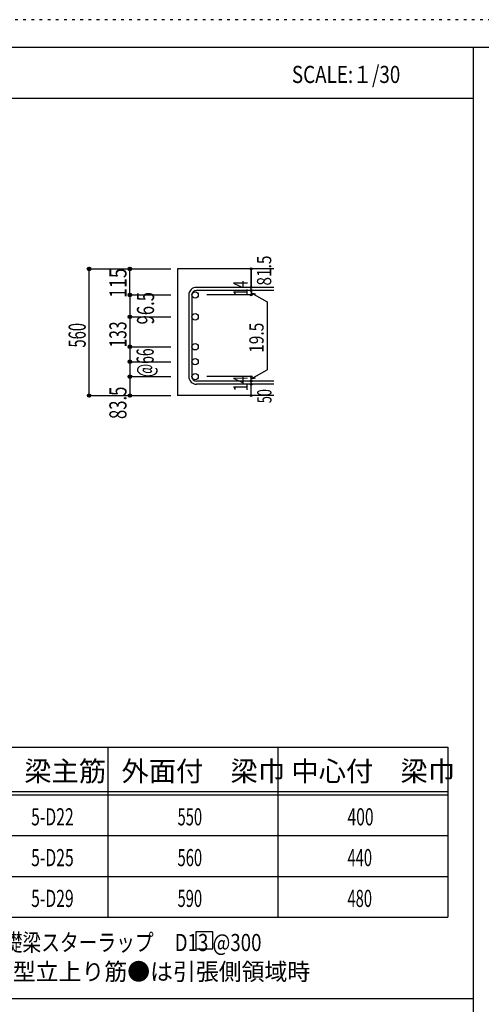
# Model space of a CAD drawing. Units: inches. Extents: x 141 to 12441, y 138 to 8778.
# Drawn here: x 8021 to 10058, y 4433 to 8778 of the extents above; entities that cross this region are included whole.
import ezdxf

# ---------------------------------------------------------------- set-up
doc = ezdxf.new("R2010")
doc.units = ezdxf.units.IN
doc.header["$LTSCALE"] = 30
doc.header["$MEASUREMENT"] = 0
for name, pattern in [('CENTER', [12, 5, -0.8, 0.4, -0.8, 5]), ('DIVIDE', [13.2, 5, -0.8, 0.4, -0.8, 0.4, -0.8, 5]), ('DOT', [1.6, 0.4, -0.8, 0.4]), ('HIDDEN', [8, 1, -2, 2, -2, 1])]:
    doc.linetypes.add(name, pattern=pattern)
for name, color, linetype in [('002', 7, 'Continuous'), ('006', 7, 'Continuous'), ('007', 7, 'Continuous'), ('014', 7, 'Continuous'), ('104', 7, 'Continuous'), ('111', 7, 'Continuous'), ('241', 7, 'Continuous'), ('250', 7, 'Continuous')]:
    doc.layers.add(name, color=color, linetype=linetype)
doc.styles.add('DRACAD', font='txt', dxfattribs={"width": 0.85, "bigfont": 'extfont2'})

msp = doc.modelspace()

# ---------------------------------------------------------------- linework, layer by layer
at = {"layer": '002', "color": 2, "linetype": 'Continuous'}
for p, q in [((9142.4, 7678.3), (8717.4, 7678.3)), ((8717.4, 7678.3), (8717.4, 7119.3)), ((9142.4, 7119.3), (8717.4, 7119.3))]:
    msp.add_line(p, q, dxfattribs=at)
at = {"layer": '006', "color": 3, "linetype": 'Continuous'}
for centre in [(8795.4, 7563.4), (8795.4, 7466.8), (8795.4, 7334.8), (8795.4, 7268.8), (8795.4, 7202.8)]:
    msp.add_circle(centre, 14, dxfattribs=at)
at = {"layer": '006', "color": 7, "linetype": 'Continuous'}
for p in [(8327.4, 7678.3), (8327.4, 7119.3)]:
    msp.add_point(p, dxfattribs=at)
at = {"layer": '007', "color": 7, "linetype": 'Continuous'}
for p, q in [((8767.4, 7563.4), (8767.4, 7202.8)), ((8781.4, 7563.4), (8781.4, 7202.8)), ((9142.4, 7596.9), (8800.9, 7596.9)), ((9142.4, 7582.9), (8800.9, 7582.9)), ((9142.4, 7183.3), (8800.9, 7183.3)), ((9142.4, 7169.3), (8800.9, 7169.3))]:
    msp.add_line(p, q, dxfattribs=at)
for centre, radius, start, end in [((8800.9, 7563.4), 33.5, 90, 180), ((8800.9, 7563.4), 19.5, 90, 180), ((8800.9, 7202.8), 33.5, 180, 270), ((8800.9, 7202.8), 19.5, 180, 270)]:
    msp.add_arc(centre, radius, start, end, dxfattribs=at)
at = {"layer": '014', "color": 4, "linetype": 'Continuous'}
for p, q in [((8327.4, 7678.3), (8507.4, 7678.3)), ((8327.4, 7678.3), (8507.4, 7678.3)), ((8327.4, 7119.3), (8327.4, 7678.3)), ((8507.4, 7678.3), (8687.4, 7678.3)), ((8507.4, 7678.3), (8687.4, 7678.3)), ((8507.4, 7563.4), (8507.4, 7678.3)), ((9042.4, 7678.3), (9042.4, 7596.9)), ((9042.4, 7596.9), (9042.4, 7678.3)), ((8507.4, 7563.4), (8687.4, 7563.4)), ((8507.4, 7563.4), (8507.4, 7466.8)), ((9042.4, 7563.4), (8846.3, 7563.4)), ((9042.4, 7582.9), (9042.4, 7596.9)), ((9042.4, 7582.9), (9042.4, 7563.4)), ((9042.4, 7573.1), (9061.8, 7567.9)), ((9042.4, 7573.1), (9112.5, 7532.7)), ((9112.5, 7532.7), (9112.5, 7233.5)), ((8507.4, 7466.8), (8687.4, 7466.8)), ((8507.4, 7466.8), (8687.4, 7466.8)), ((8507.4, 7466.8), (8507.4, 7334.8)), ((8507.4, 7334.8), (8687.4, 7334.8)), ((8507.4, 7334.8), (8687.4, 7334.8)), ((8507.4, 7334.8), (8507.4, 7202.8)), ((8507.4, 7268.8), (8687.4, 7268.8)), ((9042.4, 7193), (9112.5, 7233.5)), ((8507.4, 7202.8), (8687.4, 7202.8)), ((8507.4, 7202.8), (8507.4, 7119.3)), ((9042.4, 7202.8), (8846.3, 7202.8)), ((9042.4, 7183.3), (9042.4, 7202.8)), ((9042.4, 7193), (9061.8, 7198.2)), ((9042.4, 7169.3), (9042.4, 7183.3)), ((9042.4, 7119.3), (9042.4, 7169.3)), ((8327.4, 7119.3), (8507.4, 7119.3)), ((8507.4, 7119.3), (8687.4, 7119.3))]:
    msp.add_line(p, q, dxfattribs=at)
for centre, radius in [((8327.4, 7678.3), 8), ((8327.4, 7678.3), 7.2), ((8327.4, 7678.3), 6.4), ((8327.4, 7678.3), 5.6), ((8327.4, 7678.3), 4.8), ((8327.4, 7678.3), 4), ((8327.4, 7678.3), 3.2), ((8327.4, 7678.3), 2.4), ((8327.4, 7678.3), 1.6), ((8327.4, 7678.3), 0.8), ((8507.4, 7678.3), 8), ((8507.4, 7678.3), 7.2), ((8507.4, 7678.3), 6.4), ((8507.4, 7678.3), 5.6), ((8507.4, 7678.3), 4.8), ((8507.4, 7678.3), 4), ((8507.4, 7678.3), 3.2), ((8507.4, 7678.3), 2.4), ((8507.4, 7678.3), 1.6), ((8507.4, 7678.3), 0.8), ((9042.4, 7678.3), 4), ((9042.4, 7678.3), 3.6), ((9042.4, 7678.3), 3.2), ((9042.4, 7678.3), 2.8), ((9042.4, 7678.3), 2.4), ((9042.4, 7678.3), 2), ((9042.4, 7678.3), 1.6), ((9042.4, 7678.3), 1.2), ((9042.4, 7678.3), 0.8), ((9042.4, 7678.3), 0.4), ((8507.4, 7563.4), 8), ((8507.4, 7563.4), 7.2), ((8507.4, 7563.4), 6.4), ((8507.4, 7563.4), 5.6), ((8507.4, 7563.4), 4.8), ((8507.4, 7563.4), 4), ((8507.4, 7563.4), 3.2), ((8507.4, 7563.4), 2.4), ((8507.4, 7563.4), 1.6), ((8507.4, 7563.4), 0.8), ((9042.4, 7596.9), 4), ((9042.4, 7582.9), 4), ((9042.4, 7563.4), 4), ((9042.4, 7596.9), 3.6), ((9042.4, 7582.9), 3.6), ((9042.4, 7563.4), 3.6), ((9042.4, 7596.9), 3.2), ((9042.4, 7582.9), 3.2), ((9042.4, 7563.4), 3.2), ((9042.4, 7596.9), 2.8), ((9042.4, 7582.9), 2.8), ((9042.4, 7563.4), 2.8), ((9042.4, 7596.9), 2.4), ((9042.4, 7582.9), 2.4), ((9042.4, 7563.4), 2.4), ((9042.4, 7596.9), 2), ((9042.4, 7582.9), 2), ((9042.4, 7563.4), 2), ((9042.4, 7596.9), 1.6), ((9042.4, 7582.9), 1.6), ((9042.4, 7563.4), 1.6), ((9042.4, 7596.9), 1.2), ((9042.4, 7582.9), 1.2), ((9042.4, 7563.4), 1.2), ((9042.4, 7596.9), 0.8), ((9042.4, 7582.9), 0.8), ((9042.4, 7563.4), 0.8), ((9042.4, 7596.9), 0.4), ((9042.4, 7582.9), 0.4), ((9042.4, 7563.4), 0.4), ((8507.4, 7466.8), 8), ((8507.4, 7466.8), 7.2), ((8507.4, 7466.8), 6.4), ((8507.4, 7466.8), 5.6), ((8507.4, 7466.8), 4.8), ((8507.4, 7466.8), 4), ((8507.4, 7466.8), 3.2), ((8507.4, 7466.8), 2.4), ((8507.4, 7466.8), 1.6), ((8507.4, 7466.8), 0.8), ((8507.4, 7334.8), 8), ((8507.4, 7334.8), 7.2), ((8507.4, 7334.8), 6.4), ((8507.4, 7334.8), 5.6), ((8507.4, 7334.8), 4.8), ((8507.4, 7334.8), 4), ((8507.4, 7334.8), 3.2), ((8507.4, 7334.8), 2.4), ((8507.4, 7334.8), 1.6), ((8507.4, 7334.8), 0.8), ((8507.4, 7268.8), 8), ((8507.4, 7268.8), 7.2), ((8507.4, 7268.8), 6.4), ((8507.4, 7268.8), 5.6), ((8507.4, 7268.8), 4.8), ((8507.4, 7268.8), 4), ((8507.4, 7268.8), 3.2), ((8507.4, 7268.8), 2.4), ((8507.4, 7268.8), 1.6), ((8507.4, 7268.8), 0.8), ((8507.4, 7202.8), 8), ((8507.4, 7202.8), 7.2), ((8507.4, 7202.8), 6.4), ((8507.4, 7202.8), 5.6), ((8507.4, 7202.8), 4.8), ((8507.4, 7202.8), 4), ((8507.4, 7202.8), 3.2), ((8507.4, 7202.8), 2.4), ((8507.4, 7202.8), 1.6), ((8507.4, 7202.8), 0.8), ((9042.4, 7202.8), 4), ((9042.4, 7183.3), 4), ((9042.4, 7169.3), 4), ((9042.4, 7202.8), 3.6), ((9042.4, 7183.3), 3.6), ((9042.4, 7169.3), 3.6), ((9042.4, 7202.8), 3.2), ((9042.4, 7183.3), 3.2), ((9042.4, 7169.3), 3.2), ((9042.4, 7202.8), 2.8), ((9042.4, 7183.3), 2.8), ((9042.4, 7169.3), 2.8), ((9042.4, 7202.8), 2.4), ((9042.4, 7183.3), 2.4), ((9042.4, 7169.3), 2.4), ((9042.4, 7202.8), 2), ((9042.4, 7183.3), 2), ((9042.4, 7169.3), 2), ((9042.4, 7202.8), 1.6), ((9042.4, 7183.3), 1.6), ((9042.4, 7169.3), 1.6), ((9042.4, 7202.8), 1.2), ((9042.4, 7183.3), 1.2), ((9042.4, 7169.3), 1.2), ((9042.4, 7202.8), 0.8), ((9042.4, 7183.3), 0.8), ((9042.4, 7169.3), 0.8), ((9042.4, 7202.8), 0.4), ((9042.4, 7183.3), 0.4), ((9042.4, 7169.3), 0.4), ((8327.4, 7119.3), 7.2), ((8327.4, 7119.3), 6.4), ((8507.4, 7119.3), 7.2), ((8507.4, 7119.3), 6.4), ((8327.4, 7119.3), 5.6), ((8327.4, 7119.3), 4.8), ((8327.4, 7119.3), 4), ((8327.4, 7119.3), 3.2), ((8327.4, 7119.3), 2.4), ((8327.4, 7119.3), 1.6), ((8327.4, 7119.3), 0.8), ((8507.4, 7119.3), 5.6), ((8507.4, 7119.3), 4.8), ((8507.4, 7119.3), 4), ((8507.4, 7119.3), 3.2), ((8507.4, 7119.3), 2.4), ((8507.4, 7119.3), 1.6), ((8507.4, 7119.3), 0.8), ((9042.4, 7119.3), 4), ((9042.4, 7119.3), 3.6), ((9042.4, 7119.3), 3.2), ((9042.4, 7119.3), 2.8), ((9042.4, 7119.3), 2.4), ((9042.4, 7119.3), 2), ((9042.4, 7119.3), 1.6), ((9042.4, 7119.3), 1.2), ((9042.4, 7119.3), 0.8), ((9042.4, 7119.3), 0.4)]:
    msp.add_circle(centre, radius, dxfattribs=at)
at = {"layer": '014', "color": 7, "linetype": 'Continuous'}
for p in [(8327.4, 7678.3), (8327.4, 7678.3), (8327.4, 7678.3), (8327.4, 7678.3), (8327.4, 7678.3), (8327.4, 7678.3), (8327.4, 7678.3), (8327.4, 7678.3), (8327.4, 7678.3), (8327.4, 7678.3), (8327.4, 7678.3), (8327.4, 7678.3), (8327.4, 7678.3), (8327.4, 7678.3), (8327.4, 7678.3), (8327.4, 7678.3), (8327.4, 7678.3), (8327.4, 7678.3), (8327.4, 7678.3), (8327.4, 7678.3), (8327.4, 7678.3), (8327.4, 7678.3), (8327.4, 7678.3), (8327.4, 7678.3), (8327.4, 7678.3), (8327.4, 7678.3), (8327.4, 7678.3), (8327.4, 7678.3), (8327.4, 7678.3), (8327.4, 7678.3), (8507.4, 7678.3), (8507.4, 7678.3), (8507.4, 7678.3), (8507.4, 7678.3), (8507.4, 7678.3), (8507.4, 7678.3), (8507.4, 7678.3), (8507.4, 7678.3), (8507.4, 7678.3), (8507.4, 7678.3), (8507.4, 7678.3), (8507.4, 7678.3), (8507.4, 7678.3), (8507.4, 7678.3), (8507.4, 7678.3), (8507.4, 7678.3), (8507.4, 7678.3), (8507.4, 7678.3), (8507.4, 7678.3), (9042.4, 7678.3), (9042.4, 7678.3), (9042.4, 7678.3), (8507.4, 7563.4), (8507.4, 7563.4), (8507.4, 7563.4), (8507.4, 7563.4), (8507.4, 7563.4), (8507.4, 7563.4), (8507.4, 7563.4), (8507.4, 7563.4), (8507.4, 7563.4), (8507.4, 7563.4), (8507.4, 7563.4), (8507.4, 7563.4), (8507.4, 7563.4), (8507.4, 7563.4), (8507.4, 7563.4), (8507.4, 7563.4), (8507.4, 7563.4), (8507.4, 7563.4), (8507.4, 7563.4), (8507.4, 7563.4), (8507.4, 7563.4), (8507.4, 7563.4), (8507.4, 7563.4), (8507.4, 7563.4), (8507.4, 7563.4), (8507.4, 7563.4), (8507.4, 7563.4), (9042.4, 7596.9), (9042.4, 7596.9), (9042.4, 7596.9), (9042.4, 7582.9), (9042.4, 7582.9), (9042.4, 7563.4), (9042.4, 7563.4), (9042.4, 7563.4), (9042.4, 7563.4), (8507.4, 7466.8), (8507.4, 7466.8), (8507.4, 7466.8), (8507.4, 7466.8), (8507.4, 7466.8), (8507.4, 7466.8), (8507.4, 7466.8), (8507.4, 7466.8), (8507.4, 7466.8), (8507.4, 7466.8), (8507.4, 7466.8), (8507.4, 7466.8), (8507.4, 7466.8), (8507.4, 7466.8), (8507.4, 7466.8), (8507.4, 7466.8), (8507.4, 7466.8), (8507.4, 7466.8), (8507.4, 7466.8), (8507.4, 7466.8), (8507.4, 7466.8), (8507.4, 7466.8), (8507.4, 7466.8), (8507.4, 7466.8), (8507.4, 7466.8), (8507.4, 7466.8), (8507.4, 7466.8), (8507.4, 7334.8), (8507.4, 7334.8), (8507.4, 7334.8), (8507.4, 7334.8), (8507.4, 7334.8), (8507.4, 7334.8), (8507.4, 7334.8), (8507.4, 7334.8), (8507.4, 7334.8), (8507.4, 7334.8), (8507.4, 7334.8), (8507.4, 7334.8), (8507.4, 7334.8), (8507.4, 7334.8), (8507.4, 7334.8), (8507.4, 7334.8), (8507.4, 7334.8), (8507.4, 7334.8), (8507.4, 7334.8), (8507.4, 7334.8), (8507.4, 7334.8), (8507.4, 7334.8), (8507.4, 7334.8), (8507.4, 7334.8), (8507.4, 7334.8), (8507.4, 7334.8), (8507.4, 7334.8), (8507.4, 7268.8), (8507.4, 7268.8), (8507.4, 7268.8), (8507.4, 7268.8), (8507.4, 7268.8), (8507.4, 7268.8), (8507.4, 7268.8), (8507.4, 7268.8), (8507.4, 7268.8), (8507.4, 7268.8), (8507.4, 7268.8), (8507.4, 7268.8), (8507.4, 7268.8), (8507.4, 7268.8), (8507.4, 7268.8), (8507.4, 7268.8), (8507.4, 7268.8), (8507.4, 7268.8), (8507.4, 7268.8), (8507.4, 7268.8), (8507.4, 7268.8), (8507.4, 7202.8), (8507.4, 7202.8), (8507.4, 7202.8), (8507.4, 7202.8), (8507.4, 7202.8), (8507.4, 7202.8), (8507.4, 7202.8), (8507.4, 7202.8), (8507.4, 7202.8), (8507.4, 7202.8), (8507.4, 7202.8), (8507.4, 7202.8), (8507.4, 7202.8), (8507.4, 7202.8), (8507.4, 7202.8), (8507.4, 7202.8), (8507.4, 7202.8), (8507.4, 7202.8), (8507.4, 7202.8), (8507.4, 7202.8), (8507.4, 7202.8), (9042.4, 7202.8), (9042.4, 7202.8), (9042.4, 7202.8), (9042.4, 7202.8), (9042.4, 7202.8), (9042.4, 7202.8), (9042.4, 7202.8), (9042.4, 7183.3), (9042.4, 7183.3), (9042.4, 7169.3), (9042.4, 7169.3), (8327.4, 7119.3), (8327.4, 7119.3), (8327.4, 7119.3), (8327.4, 7119.3), (8327.4, 7119.3), (8327.4, 7119.3), (8327.4, 7119.3), (8327.4, 7119.3), (8327.4, 7119.3), (8327.4, 7119.3), (8327.4, 7119.3), (8327.4, 7119.3), (8327.4, 7119.3), (8327.4, 7119.3), (8327.4, 7119.3), (8327.4, 7119.3), (8327.4, 7119.3), (8327.4, 7119.3), (8327.4, 7119.3), (8327.4, 7119.3), (8327.4, 7119.3), (8327.4, 7119.3), (8327.4, 7119.3), (8327.4, 7119.3), (8327.4, 7119.3), (8327.4, 7119.3), (8327.4, 7119.3), (8327.4, 7119.3), (8507.4, 7119.3), (8507.4, 7119.3), (8507.4, 7119.3), (8507.4, 7119.3), (8507.4, 7119.3), (8507.4, 7119.3), (8507.4, 7119.3), (8507.4, 7119.3), (8507.4, 7119.3), (8507.4, 7119.3), (8507.4, 7119.3), (8507.4, 7119.3), (8507.4, 7119.3), (8507.4, 7119.3), (8507.4, 7119.3), (8507.4, 7119.3), (8507.4, 7119.3), (9042.4, 7119.3), (9042.4, 7119.3)]:
    msp.add_point(p, dxfattribs=at)
at = {"layer": '104', "color": 7, "linetype": 'Continuous'}
for p, q in [((8872.8, 4753.1), (8797.8, 4753.1)), ((8797.8, 4753.1), (8797.8, 4678.1)), ((8872.8, 4678.1), (8872.8, 4753.1)), ((8797.8, 4678.1), (8872.8, 4678.1))]:
    msp.add_line(p, q, dxfattribs=at)
at = {"layer": '111', "color": 3, "linetype": 'Continuous'}
for p, q in [((7747.7, 5567.8), (9910.2, 5567.8)), ((9910.2, 5567.8), (9910.2, 4817.8)), ((7747.7, 4817.8), (9910.2, 4817.8))]:
    msp.add_line(p, q, dxfattribs=at)
at = {"layer": '111', "color": 7, "linetype": 'Continuous'}
for p, q in [((8410.2, 5567.8), (8410.2, 4817.8)), ((9160.2, 5567.8), (9160.2, 4817.8)), ((7747.7, 5372.8), (9910.2, 5372.8)), ((7747.7, 5357.8), (9910.2, 5357.8)), ((7747.7, 5177.8), (9910.2, 5177.8)), ((7747.7, 4997.8), (9910.2, 4997.8))]:
    msp.add_line(p, q, dxfattribs=at)
at = {"layer": '241', "color": 6, "linetype": 'Continuous'}
for p, q in [((327.1, 8656.1), (12254.1, 8656.1)), ((10023.6, 259.8), (10023.6, 8656.1))]:
    msp.add_line(p, q, dxfattribs=at)
at = {"layer": '241', "color": 2, "linetype": 'Continuous'}
for p, q in [((327.1, 8431.1), (10023.6, 8431.1)), ((10023.6, 4458), (327.1, 4458))]:
    msp.add_line(p, q, dxfattribs=at)
at = {"layer": '250', "color": 172, "linetype": 'DOT'}
msp.add_line((12440.6, 8778), (140.6, 8778), dxfattribs=at)

# ---------------------------------------------------------------- texts
at = {"layer": '014', "color": 4, "linetype": 'Continuous', "style": 'DRACAD'}
for s, height, width, p in [('81.5', 63.03, 0.793333, (9131.3, 7604.7)), ('115', 75.63, 0.764781, (8492.4, 7550))]:
    msp.add_text(s, height=height, rotation=90, dxfattribs=dict(at, width=width)).set_placement(p)
at = {"layer": '014', "color": 4, "linetype": 'DOT', "style": 'DRACAD'}
for s, height, width, p in [('14', 63.03, 0.713857, (9027.2, 7558.2)), ('560', 75.63, 0.630742, (8312.4, 7331.3)), ('133', 75.63, 0.669291, (8492.4, 7331.5)), ('19.5', 63.03, 0.793333, (9097.5, 7308.1)), ('14', 63.03, 0.713857, (9027.2, 7138.6))]:
    msp.add_text(s, height=height, rotation=90, dxfattribs=dict(at, width=width)).set_placement(p)
at = {"layer": '014', "color": 4, "linetype": 'DIVIDE', "style": 'DRACAD'}
for s, height, width, p in [('96.5', 75.63, 0.714071, (8614.1, 7433.2)), ('@66', 75.63, 0.595, (8612.4, 7201.3)), ('50', 63.03, 0.650273, (9132.4, 7085.8))]:
    msp.add_text(s, height=height, rotation=90, dxfattribs=dict(at, width=width)).set_placement(p)
at = {"layer": '014', "color": 4, "linetype": 'HIDDEN', "style": 'DRACAD', "width": 0.714071}
msp.add_text('83.5', height=75.63, rotation=90, dxfattribs=at).set_placement((8492.4, 7015.8))
at = {"layer": '104', "color": 2, "linetype": 'CENTER', "style": 'DRACAD', "width": 0.805802}
msp.add_text('SCALE:１/30', height=75.63, dxfattribs=at).set_placement((9222.3, 8498.6))
at = {"layer": '104', "color": 2, "linetype": 'CENTER', "style": 'DRACAD'}
for s, p in [('梁主筋', (8041.5, 5417.8)), ('外面付\u3000梁巾', (8470.2, 5417.8)), ('中心付\u3000梁巾', (9220.2, 5417.8))]:
    msp.add_text(s, height=88.24, dxfattribs=at).set_placement(p)
at = {"layer": '104', "color": 7, "linetype": 'Continuous', "style": 'DRACAD'}
for s, width, p in [('5-D22', 0.674333, (8071.5, 5222.8)), ('5-D25', 0.674333, (8071.5, 5042.8)), ('5-D29', 0.674333, (8071.5, 4862.8)), ('※ 基礎梁スターラップ     D13 @300', 0.801919, (7766.3, 4668.2))]:
    msp.add_text(s, height=75.63, dxfattribs=dict(at, width=width)).set_placement(p)
at = {"layer": '104', "color": 7, "linetype": 'DOT', "style": 'DRACAD', "width": 0.630742}
for s, p in [('550', (8717.7, 5222.8)), ('560', (8717.7, 5042.8)), ('590', (8717.7, 4862.8))]:
    msp.add_text(s, height=75.63, dxfattribs=at).set_placement(p)
at = {"layer": '104', "color": 7, "linetype": 'CENTER', "style": 'DRACAD', "width": 0.671053}
msp.add_text('400', height=75.63, dxfattribs=at).set_placement((9467.7, 5222.8))
at = {"layer": '104', "color": 7, "linetype": 'DIVIDE', "style": 'DRACAD', "width": 0.630742}
for s, p in [('440', (9467.7, 5042.8)), ('480', (9467.7, 4862.8))]:
    msp.add_text(s, height=75.63, dxfattribs=at).set_placement(p)
at = {"layer": '104', "color": 7, "linetype": 'HIDDEN', "style": 'DRACAD', "width": 0.978515}
msp.add_text('※ 柱型立上り筋●は引張側領域時', height=75.63, dxfattribs=at).set_placement((7766.3, 4539.7))

doc.saveas('drawing.dxf')
